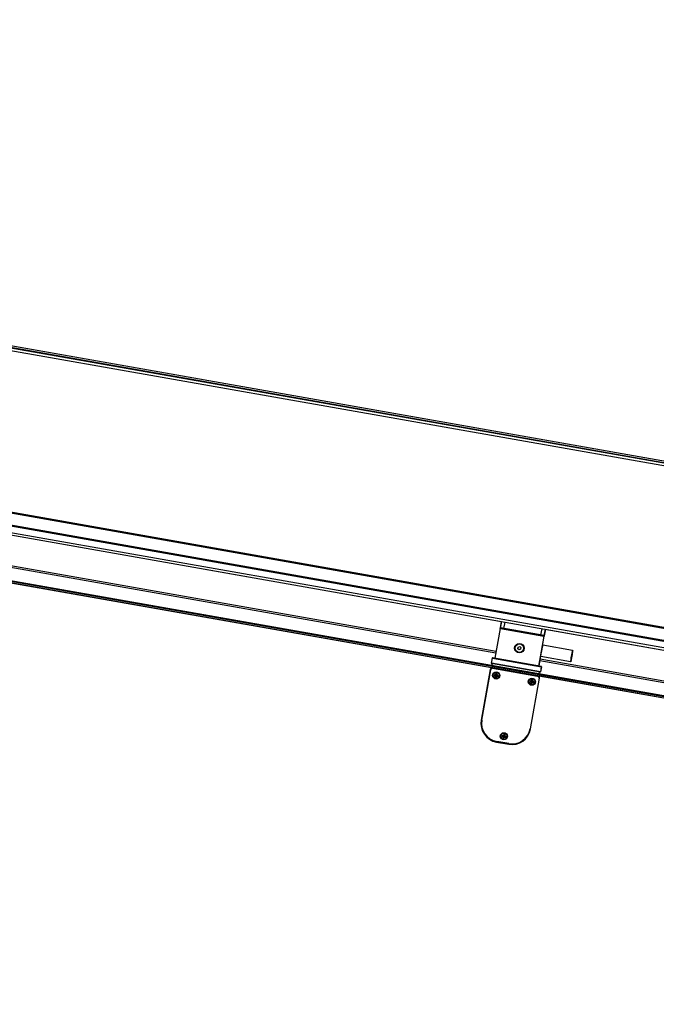
# Model space of a CAD drawing. Units: millimetres. Extents: x -30797 to 2174848, y -36110 to 7592.
# Drawn here: x -26698 to -26126, y -11574 to -10692 of the extents above; entities that cross this region are included whole.
import ezdxf

# ---------------------------------------------------------------- set-up
doc = ezdxf.new("R2010")
doc.units = ezdxf.units.MM
doc.header["$LTSCALE"] = 5
doc.layers.add('system', color=120, linetype='Continuous', lineweight=25)

msp = doc.modelspace()

# ---------------------------------------------------------------- linework, layer by layer
at = {"layer": 'system'}
for p, q in [((-21828.29, -11845.52), (-28372.71, -10691.6)), ((-21828.38, -11846.01), (-28343.25, -10697.3)), ((-28332.99, -10701.14), (-21828.72, -11847.98)), ((-28221.65, -10866.48), (-21975.95, -11967.74)), ((-21975.74, -11967.27), (-28221.55, -10865.99)), ((-21828.03, -11844.04), (-27407.89, -10860.19)), ((-28244.72, -10882.22), (-21977.88, -11987.2)), ((-21977.88, -11985.17), (-28235.79, -10881.76)), ((-28227.58, -10877.12), (-21977.88, -11979.07)), ((-21977.88, -11978.57), (-28227.13, -10876.69)), ((-22042.72, -12016.82), (-28385.37, -10898.44)), ((-26265.41, -11231.46), (-26745.1, -11146.88)), ((-26749.99, -11174.63), (-26270.31, -11259.21)), ((-26270.1, -11258.05), (-26749.78, -11173.47)), ((-26759.54, -11185.63), (-24707.86, -11547.39)), ((-26273.89, -11272.66), (-26751.21, -11188.49)), ((-26274.28, -11272.77), (-26750.89, -11188.73)), ((-26266.45, -11237.34), (-26271.17, -11264.12)), ((-26270.97, -11264.16), (-26266.25, -11237.37)), ((-26266.45, -11237.34), (-26266.4, -11237.04)), ((-26266.25, -11237.37), (-26266.45, -11237.34)), ((-26265.37, -11231.22), (-26266.4, -11237.04)), ((-26266.36, -11236.96), (-26265.35, -11231.22)), ((-26266.16, -11236.88), (-26266.25, -11237.37)), ((-26266.25, -11237.37), (-26227.25, -11244.25)), ((-26227.17, -11243.76), (-26266.16, -11236.88)), ((-26262.4, -11231.74), (-26263.39, -11237.37)), ((-26229.94, -11243.27), (-26228.95, -11237.64)), ((-26227.25, -11244.25), (-26231.98, -11271.03)), ((-26231.78, -11271.07), (-26227.06, -11244.28)), ((-26227.25, -11244.25), (-26227.17, -11243.76)), ((-26227.06, -11244.28), (-26227.25, -11244.25)), ((-26227, -11243.99), (-26227.06, -11244.28)), ((-26226, -11238.16), (-26227.01, -11243.9)), ((-26227, -11243.99), (-26225.98, -11238.17)), ((-25746.34, -11322.99), (-26226.02, -11238.41)), ((-26250.63, -11255.58), (-26250.38, -11254.16)), ((-26249.52, -11256.51), (-26250.63, -11255.58)), ((-26250.38, -11254.16), (-26249.02, -11253.67)), ((-26249.02, -11253.67), (-26247.91, -11254.6)), ((-26247.91, -11254.6), (-26248.16, -11256.02)), ((-26229.03, -11255.52), (-26229.04, -11255.52)), ((-26201.59, -11257.06), (-26228.28, -11252.36)), ((-26273.67, -11263.89), (-26274.47, -11268.42)), ((-26274.27, -11268.45), (-26273.47, -11263.92)), ((-26273.47, -11263.92), (-26273.67, -11263.89)), ((-26273.44, -11263.72), (-26273.47, -11263.92)), ((-26273.47, -11263.92), (-26229.55, -11271.67)), ((-26229.51, -11271.47), (-26273.44, -11263.72)), ((-26248.16, -11256.02), (-26249.52, -11256.51)), ((-26203.41, -11267.4), (-26230.1, -11262.7)), ((-26229.72, -11259.46), (-26229.73, -11259.46)), ((-26274.47, -11268.42), (-26274.27, -11268.45)), ((-26274.27, -11268.45), (-26274.3, -11268.65)), ((-26274.3, -11268.65), (-26230.38, -11276.39)), ((-26230.35, -11276.2), (-26274.27, -11268.45)), ((-26273.86, -11270.76), (-26273.52, -11268.79)), ((-26273.27, -11273.15), (-26273.18, -11272.65)), ((-26273.27, -11273.15), (-26232.89, -11280.27)), ((-26232.81, -11279.77), (-26273.18, -11272.65)), ((-26230.91, -11266.16), (-25751.23, -11350.74)), ((-25751.02, -11349.57), (-26230.71, -11264.99)), ((-26229.55, -11271.67), (-26230.35, -11276.2)), ((-26230.15, -11276.23), (-26229.35, -11271.7)), ((-26229.55, -11271.67), (-26229.51, -11271.47)), ((-26229.35, -11271.7), (-26229.55, -11271.67)), ((-26275.5, -11274.28), (-26283.49, -11319.58)), ((-26283, -11319.66), (-26275.01, -11274.36)), ((-26275.01, -11274.36), (-26275.5, -11274.28)), ((-26271.77, -11279.64), (-26270.88, -11279.64)), ((-26271.64, -11278.88), (-26270.8, -11279.19)), ((-26271.39, -11280.46), (-26270.67, -11279.85)), ((-26271.39, -11280.46), (-26270.7, -11279.98)), ((-26270.57, -11279.99), (-26271.39, -11280.46)), ((-26271, -11278.24), (-26270.39, -11278.96)), ((-26271, -11278.24), (-26270.51, -11278.93)), ((-26270.53, -11279.06), (-26271, -11278.24)), ((-26270.88, -11279.64), (-26270.88, -11279.5)), ((-26270.8, -11279.19), (-26270.85, -11279.32)), ((-26270.75, -11281.1), (-26270.44, -11280.26)), ((-26270.7, -11279.98), (-26270.52, -11279.85)), ((-26270.51, -11278.93), (-26270.39, -11279.11)), ((-26270.44, -11280.26), (-26270.31, -11280.31)), ((-26270.18, -11277.86), (-26270.17, -11278.75)), ((-26270.17, -11278.75), (-26270.04, -11278.75)), ((-26269.99, -11280.34), (-26270.13, -11280.34)), ((-26269.99, -11281.24), (-26269.99, -11280.34)), ((-26269.72, -11278.83), (-26269.85, -11278.78)), ((-26269.65, -11280.16), (-26269.78, -11279.98)), ((-26269.17, -11280.86), (-26269.78, -11280.13)), ((-26269.42, -11277.99), (-26269.72, -11278.83)), ((-26269.47, -11279.11), (-26269.65, -11279.24)), ((-26269.17, -11280.86), (-26269.65, -11280.16)), ((-26269.64, -11280.04), (-26269.17, -11280.86)), ((-26269.59, -11279.1), (-26268.77, -11278.63)), ((-26268.77, -11278.63), (-26269.5, -11279.24)), ((-26268.77, -11278.63), (-26269.47, -11279.11)), ((-26269.37, -11279.9), (-26269.32, -11279.77)), ((-26268.53, -11280.21), (-26269.37, -11279.9)), ((-26269.29, -11279.45), (-26269.29, -11279.59)), ((-26268.39, -11279.45), (-26269.29, -11279.45)), ((-26256.72, -11274.29), (-26256.93, -11275.52)), ((-26248.84, -11275.68), (-26249.06, -11276.91)), ((-26231.68, -11282), (-26239.66, -11327.3)), ((-26239.17, -11327.39), (-26231.18, -11282.09)), ((-26232.89, -11280.27), (-26232.81, -11279.77)), ((-25754.8, -11364.18), (-26232.15, -11280.02)), ((-25755.2, -11364.29), (-26231.81, -11280.26)), ((-26231.18, -11282.09), (-26231.68, -11282)), ((-26231.52, -11278.22), (-26231.17, -11276.25)), ((-26230.38, -11276.39), (-26230.35, -11276.2)), ((-26230.35, -11276.2), (-26230.15, -11276.23)), ((-26239.77, -11285.28), (-26238.87, -11285.28)), ((-26239.63, -11284.52), (-26238.79, -11284.83)), ((-26239.39, -11286.11), (-26238.66, -11285.5)), ((-26239.39, -11286.11), (-26238.69, -11285.62)), ((-26238.57, -11285.63), (-26239.39, -11286.11)), ((-26238.99, -11283.88), (-26238.38, -11284.6)), ((-26238.99, -11283.88), (-26238.51, -11284.57)), ((-26238.52, -11284.7), (-26238.99, -11283.88)), ((-26238.87, -11285.28), (-26238.87, -11285.14)), ((-26238.79, -11284.83), (-26238.84, -11284.96)), ((-26238.74, -11286.74), (-26238.43, -11285.91)), ((-26238.69, -11285.62), (-26238.51, -11285.49)), ((-26238.51, -11284.57), (-26238.38, -11284.76)), ((-26238.43, -11285.91), (-26238.31, -11285.95)), ((-26238.17, -11283.5), (-26238.17, -11284.4)), ((-26238.17, -11284.4), (-26238.03, -11284.39)), ((-26237.99, -11285.98), (-26238.12, -11285.99)), ((-26237.98, -11286.88), (-26237.99, -11285.98)), ((-26237.72, -11284.47), (-26237.85, -11284.43)), ((-26237.64, -11285.81), (-26237.77, -11285.62)), ((-26237.16, -11286.5), (-26237.77, -11285.78)), ((-26237.41, -11283.64), (-26237.72, -11284.47)), ((-26237.46, -11284.76), (-26237.64, -11284.89)), ((-26237.16, -11286.5), (-26237.64, -11285.81)), ((-26237.63, -11285.68), (-26237.16, -11286.5)), ((-26237.59, -11284.75), (-26236.77, -11284.27)), ((-26236.77, -11284.27), (-26237.49, -11284.88)), ((-26236.77, -11284.27), (-26237.46, -11284.76)), ((-26237.36, -11285.55), (-26237.31, -11285.42)), ((-26236.52, -11285.86), (-26237.36, -11285.55)), ((-26237.28, -11285.1), (-26237.28, -11285.24)), ((-26236.39, -11285.1), (-26237.28, -11285.1)), ((-26283, -11319.66), (-26283.49, -11319.58)), ((-26264.89, -11334.26), (-26264, -11334.25)), ((-26264.76, -11333.5), (-26263.92, -11333.8)), ((-26264.52, -11335.08), (-26263.79, -11334.47)), ((-26264.52, -11335.08), (-26263.82, -11334.59)), ((-26263.69, -11334.61), (-26264.52, -11335.08)), ((-26264.12, -11332.85), (-26263.51, -11333.58)), ((-26264.12, -11332.85), (-26263.64, -11333.54)), ((-26263.65, -11333.67), (-26264.12, -11332.85)), ((-26264, -11334.25), (-26264, -11334.12)), ((-26263.92, -11333.8), (-26263.97, -11333.93)), ((-26263.87, -11335.72), (-26263.56, -11334.88)), ((-26263.82, -11334.59), (-26263.64, -11334.47)), ((-26263.64, -11333.54), (-26263.51, -11333.73)), ((-26263.56, -11334.88), (-26263.43, -11334.92)), ((-26263.3, -11332.47), (-26263.3, -11333.37)), ((-26263.3, -11333.37), (-26263.16, -11333.37)), ((-26263.11, -11334.96), (-26263.25, -11334.96)), ((-26263.11, -11335.85), (-26263.11, -11334.96)), ((-26262.85, -11333.45), (-26262.98, -11333.4)), ((-26262.77, -11334.78), (-26262.9, -11334.6)), ((-26262.29, -11335.47), (-26262.9, -11334.75)), ((-26262.54, -11332.61), (-26262.85, -11333.45)), ((-26262.59, -11333.73), (-26262.77, -11333.86)), ((-26262.29, -11335.47), (-26262.77, -11334.78)), ((-26262.76, -11334.65), (-26262.29, -11335.47)), ((-26262.72, -11333.72), (-26261.89, -11333.24)), ((-26261.89, -11333.24), (-26262.62, -11333.85)), ((-26261.89, -11333.24), (-26262.59, -11333.73)), ((-26262.49, -11334.52), (-26262.44, -11334.39)), ((-26261.65, -11334.83), (-26262.49, -11334.52)), ((-26262.41, -11334.07), (-26262.41, -11334.21)), ((-26261.52, -11334.07), (-26262.41, -11334.07)), ((-26239.66, -11327.3), (-26239.17, -11327.39)), ((-26269.61, -11338.78), (-26269.7, -11339.27)), ((-26269.7, -11339.27), (-26258.87, -11341.18)), ((-26258.78, -11340.69), (-26269.61, -11338.78)), ((-26258.78, -11340.69), (-26258.87, -11341.18))]:
    msp.add_line(p, q, dxfattribs=at)
for centre, radius in [((-26249.27, -11255.09), 4.3), ((-26249.27, -11255.09), 3.77), ((-26270.08, -11279.55), 3.2), ((-26270.08, -11279.55), 2.75), ((-26238.08, -11285.19), 3.2), ((-26238.08, -11285.19), 2.75), ((-26263.2, -11334.07), 3.2), ((-26263.21, -11334.16), 2.75)]:
    msp.add_circle(centre, radius, dxfattribs=at)
for centre, radius, start, end in [((-26266.2, -11237.08), 0.2, 80, 170), ((-26227.2, -11243.95), 0.2, 350, 80), ((-26273.47, -11263.92), 0.2, 80, 170), ((-26273.53, -11274.62), 2, 80, 170), ((-26273.53, -11274.62), 1.5, 80, 170), ((-26274.27, -11268.45), 0.2, 170, 260), ((-26229.55, -11271.67), 0.2, 350, 80), ((-26270.08, -11279.55), 1.69, 156.80242, 183.19758), ((-26270.08, -11279.55), 1.56, 156.80943, 183.19057), ((-26270.08, -11279.55), 0.82, 163.15485, 176.84515), ((-26270.88, -11279.85), 0.209, 358.28763, 90.17661), ((-26270.73, -11278.99), 0.209, 249.82338, 341.71236), ((-26270.08, -11279.55), 1.69, 246.80242, 273.19758), ((-26270.08, -11279.55), 1.56, 246.80943, 273.19057), ((-26270.64, -11280.19), 0.209, 339.82338, 71.71236), ((-26270.38, -11278.75), 0.209, 268.28763, 0.17661), ((-26270.08, -11279.55), 0.82, 253.15485, 266.84515), ((-26270.08, -11279.55), 1.69, 66.80242, 93.19758), ((-26270.08, -11279.55), 1.56, 66.80943, 93.19057), ((-26270.08, -11279.55), 0.82, 73.15485, 86.84515), ((-26269.78, -11280.34), 0.209, 88.28763, 180.17661), ((-26269.53, -11278.9), 0.209, 159.82338, 251.71236), ((-26269.44, -11280.1), 0.209, 69.82338, 161.71236), ((-26269.29, -11279.25), 0.209, 178.28763, 270.17661), ((-26270.08, -11279.55), 0.82, 343.15485, 356.84515), ((-26270.08, -11279.55), 1.56, 336.80943, 3.19057), ((-26270.08, -11279.55), 1.69, 336.80242, 3.19758), ((-26233.15, -11281.74), 1.5, 350, 80), ((-26233.15, -11281.74), 2, 350, 80), ((-26230.35, -11276.2), 0.2, 260, 350), ((-26238.08, -11285.19), 1.69, 156.80242, 183.19758), ((-26238.08, -11285.19), 1.56, 156.80943, 183.19057), ((-26238.08, -11285.19), 0.82, 163.15485, 176.84515), ((-26238.87, -11285.49), 0.209, 358.28763, 90.17661), ((-26238.72, -11284.64), 0.209, 249.82338, 341.71236), ((-26238.08, -11285.19), 1.69, 246.80242, 273.19758), ((-26238.08, -11285.19), 1.56, 246.80943, 273.19057), ((-26238.63, -11285.83), 0.209, 339.82338, 71.71236), ((-26238.38, -11284.4), 0.209, 268.28763, 0.17661), ((-26238.08, -11285.19), 0.82, 253.15485, 266.84515), ((-26238.08, -11285.19), 1.69, 66.80242, 93.19758), ((-26238.08, -11285.19), 1.56, 66.80943, 93.19057), ((-26238.08, -11285.19), 0.82, 73.15485, 86.84515), ((-26237.78, -11285.98), 0.209, 88.28763, 180.17661), ((-26237.52, -11284.55), 0.209, 159.82338, 251.71236), ((-26237.43, -11285.74), 0.209, 69.82338, 161.71236), ((-26237.28, -11284.89), 0.209, 178.28763, 270.17661), ((-26238.08, -11285.19), 0.82, 343.15485, 356.84515), ((-26238.08, -11285.19), 1.56, 336.80943, 3.19057), ((-26238.08, -11285.19), 1.69, 336.80242, 3.19758), ((-26266.75, -11322.53), 17, 170, 260), ((-26266.75, -11322.53), 16.5, 170, 260), ((-26263.21, -11334.16), 1.69, 156.80242, 183.19758), ((-26263.21, -11334.16), 1.56, 156.80943, 183.19057), ((-26263.21, -11334.16), 0.82, 163.15485, 176.84515), ((-26264, -11334.46), 0.209, 358.28763, 90.17661), ((-26263.85, -11333.61), 0.209, 249.82338, 341.71236), ((-26263.76, -11334.81), 0.209, 339.82338, 71.71236), ((-26263.51, -11333.37), 0.209, 268.28763, 0.17661), ((-26263.21, -11334.16), 0.82, 253.15485, 266.84515), ((-26263.21, -11334.16), 1.69, 66.80242, 93.19758), ((-26263.21, -11334.16), 1.56, 66.80943, 93.19057), ((-26263.21, -11334.16), 0.82, 73.15485, 86.84515), ((-26262.9, -11334.96), 0.209, 88.28763, 180.17661), ((-26262.65, -11333.52), 0.209, 159.82338, 251.71236), ((-26262.56, -11334.72), 0.209, 69.82338, 161.71236), ((-26262.41, -11333.86), 0.209, 178.28763, 270.17661), ((-26263.21, -11334.16), 0.82, 343.15485, 356.84515), ((-26263.21, -11334.16), 1.56, 336.80943, 3.19057), ((-26263.21, -11334.16), 1.69, 336.80242, 3.19758), ((-26255.91, -11324.44), 17, 260, 350), ((-26255.91, -11324.44), 16.5, 260, 350), ((-26263.21, -11334.16), 1.69, 246.80242, 273.19758), ((-26263.21, -11334.16), 1.56, 246.80943, 273.19057)]:
    msp.add_arc(centre, radius, start, end, dxfattribs=at)
for centre, major_axis, ratio, start_param, end_param in [((-26229.38, -11257.49), (0.88, 4.97), 0.008727, 3.141593, 6.283186), ((-26229.19, -11257.53), (-0.91, -5.17), 0.008727, 0, 3.141593), ((-26229.38, -11257.49), (-0.4, -2.27), 0.008727, 6.283185, 9.424778), ((-26202.5, -11262.23), (0.91, 5.17), 0.008727, 3.141593, 6.283186), ((-26270.86, -11279.87), (-0.124, 0.147), 0.988452, 3.41364, 4.102391), ((-26270.65, -11280.16), (-0.096, 0.167), 0.988452, 5.322387, 6.011138), ((-26270.7, -11278.98), (0.167, 0.096), 0.988452, 5.322387, 6.011138), ((-26270.41, -11278.77), (0.147, 0.124), 0.988452, 3.41364, 4.102391), ((-26269.76, -11280.32), (-0.147, -0.124), 0.988452, 3.41364, 4.102391), ((-26269.46, -11280.12), (-0.167, -0.096), 0.988452, 5.322387, 6.011138), ((-26269.51, -11278.93), (0.096, -0.167), 0.988452, 5.322387, 6.011138), ((-26269.31, -11279.22), (0.124, -0.147), 0.988452, 3.41364, 4.102391), ((-26238.85, -11285.51), (-0.124, 0.147), 0.988452, 3.41364, 4.102391), ((-26238.65, -11285.81), (-0.096, 0.167), 0.988452, 5.322387, 6.011138), ((-26238.69, -11284.62), (0.167, 0.096), 0.988452, 5.322387, 6.011138), ((-26238.4, -11284.41), (0.147, 0.124), 0.988452, 3.41364, 4.102391), ((-26237.75, -11285.97), (-0.147, -0.124), 0.988452, 3.41364, 4.102391), ((-26237.46, -11285.76), (-0.167, -0.096), 0.988452, 5.322387, 6.011138), ((-26237.51, -11284.57), (0.096, -0.167), 0.988452, 5.322387, 6.011138), ((-26237.3, -11284.87), (0.124, -0.147), 0.988452, 3.41364, 4.102391), ((-26263.98, -11334.48), (-0.124, 0.147), 0.988452, 3.41364, 4.102391), ((-26263.77, -11334.78), (-0.096, 0.167), 0.988452, 5.322387, 6.011138), ((-26263.82, -11333.59), (0.167, 0.096), 0.988452, 5.322387, 6.011138), ((-26263.53, -11333.39), (0.147, 0.124), 0.988452, 3.41364, 4.102391), ((-26262.88, -11334.94), (-0.147, -0.124), 0.988452, 3.41364, 4.102391), ((-26262.59, -11334.73), (-0.167, -0.096), 0.988452, 5.322387, 6.011138), ((-26262.64, -11333.54), (0.096, -0.167), 0.988452, 5.322387, 6.011138), ((-26262.43, -11333.84), (0.124, -0.147), 0.988452, 3.41364, 4.102391)]:
    msp.add_ellipse(centre, major_axis=major_axis, ratio=ratio, start_param=start_param, end_param=end_param, dxfattribs=at)
for points, knots in [([(-26229.78, -11259.73), (-26229.78, -11259.73), (-26229.78, -11259.73), (-26229.78, -11259.73), (-26229.78, -11259.72), (-26229.77, -11259.7), (-26229.76, -11259.67), (-26229.74, -11259.56), (-26229.72, -11259.46), (-26229.67, -11259.21), (-26229.64, -11259.04), (-26229.57, -11258.66), (-26229.53, -11258.44), (-26229.45, -11257.98), (-26229.41, -11257.74), (-26229.32, -11257.26), (-26229.28, -11257.02), (-26229.2, -11256.56), (-26229.16, -11256.34), (-26229.1, -11255.95), (-26229.07, -11255.78), (-26229.02, -11255.51), (-26229.01, -11255.4), (-26228.99, -11255.3), (-26228.99, -11255.28), (-26228.99, -11255.26), (-26228.99, -11255.26), (-26228.99, -11255.26)], [0.0415303, 0.0415303, 0.0415303, 0.0415303, 0.0415862, 0.0415862, 0.0574755, 0.0574755, 0.0964056, 0.0964056, 0.1614725, 0.1614725, 0.2335795, 0.2335795, 0.3065408, 0.3065408, 0.3796675, 0.3796675, 0.4528379, 0.4528379, 0.5260081, 0.5260081, 0.5991337, 0.5991337, 0.6720877, 0.6720877, 0.7027892, 0.7027892, 0.7187228, 0.7187228, 0.7187228, 0.7187228]), ([(-26228.5, -11252.5), (-26228.5, -11252.49), (-26228.5, -11252.49), (-26228.5, -11252.48), (-26228.5, -11252.47), (-26228.48, -11252.44), (-26228.47, -11252.43), (-26228.45, -11252.41), (-26228.44, -11252.4), (-26228.42, -11252.38), (-26228.4, -11252.37), (-26228.37, -11252.36), (-26228.35, -11252.36), (-26228.31, -11252.35), (-26228.29, -11252.35), (-26228.28, -11252.36)], [1.57083022, 1.57083022, 1.57083022, 1.57083022, 1.57440996, 1.57440996, 1.5884279, 1.5884279, 1.59413885, 1.59413885, 1.5988723, 1.5988723, 1.60409462, 1.60409462, 1.61033362, 1.61033362, 1.61549839, 1.61549839, 1.61549839, 1.61549839]), ([(-26230.1, -11262.7), (-26230.12, -11262.69), (-26230.14, -11262.69), (-26230.18, -11262.66), (-26230.2, -11262.65), (-26230.23, -11262.62), (-26230.24, -11262.6), (-26230.25, -11262.57), (-26230.26, -11262.56), (-26230.26, -11262.54), (-26230.26, -11262.53), (-26230.26, -11262.52), (-26230.27, -11262.51), (-26230.27, -11262.5), (-26230.27, -11262.49), (-26230.27, -11262.49)], [0, 0, 0, 0, 0.006815, 0.006815, 0.01347425, 0.01347425, 0.02001059, 0.02001059, 0.02564193, 0.02564193, 0.03029044, 0.03029044, 0.03628403, 0.03628403, 0.04470457, 0.04470457, 0.04470457, 0.04470457]), ([(-26201.59, -11257.06), (-26201.57, -11257.07), (-26201.55, -11257.07), (-26201.51, -11257.09), (-26201.49, -11257.11), (-26201.46, -11257.14), (-26201.45, -11257.16), (-26201.44, -11257.19), (-26201.43, -11257.2), (-26201.43, -11257.22), (-26201.43, -11257.23), (-26201.42, -11257.24), (-26201.42, -11257.25), (-26201.42, -11257.26), (-26201.42, -11257.27), (-26201.42, -11257.29), (-26201.42, -11257.31), (-26201.43, -11257.37), (-26201.44, -11257.46), (-26201.49, -11257.77), (-26201.54, -11258.06), (-26201.66, -11258.78), (-26201.72, -11259.19), (-26201.88, -11260.09), (-26201.96, -11260.59), (-26202.14, -11261.61), (-26202.24, -11262.15), (-26202.43, -11263.21), (-26202.52, -11263.73), (-26202.69, -11264.71), (-26202.78, -11265.17), (-26202.92, -11265.96), (-26202.99, -11266.3), (-26203.09, -11266.84), (-26203.13, -11267.03), (-26203.16, -11267.18), (-26203.17, -11267.21), (-26203.18, -11267.24), (-26203.18, -11267.25), (-26203.19, -11267.28), (-26203.19, -11267.29), (-26203.21, -11267.32), (-26203.22, -11267.33), (-26203.24, -11267.35), (-26203.25, -11267.36), (-26203.27, -11267.38), (-26203.29, -11267.38), (-26203.32, -11267.4), (-26203.34, -11267.4), (-26203.38, -11267.41), (-26203.4, -11267.41), (-26203.41, -11267.4)], [0, 0, 0, 0, 0.006815, 0.006815, 0.013474, 0.013474, 0.020011, 0.020011, 0.025642, 0.025642, 0.03029, 0.03029, 0.036284, 0.036284, 0.047851, 0.047851, 0.082483, 0.082483, 0.186801, 0.186801, 0.365204, 0.365204, 0.526725, 0.526725, 0.687904, 0.687904, 0.848958, 0.848958, 1.009982, 1.009982, 1.171016, 1.171016, 1.332114, 1.332114, 1.493466, 1.493466, 1.547746, 1.547746, 1.57441, 1.57441, 1.588428, 1.588428, 1.594139, 1.594139, 1.598872, 1.598872, 1.604095, 1.604095, 1.610334, 1.610334, 1.615498, 1.615498, 1.615498, 1.615498]), ([(-26271.64, -11279.63), (-26271.65, -11279.63), (-26271.66, -11279.64), (-26271.68, -11279.64), (-26271.7, -11279.64), (-26271.73, -11279.64), (-26271.75, -11279.64), (-26271.77, -11279.64)], [0.05044069, 0.05044069, 0.05044069, 0.05044069, 0.0549273, 0.0549273, 0.0604023, 0.0604023, 0.06588368, 0.06588368, 0.06588368, 0.06588368]), ([(-26271.64, -11278.88), (-26271.62, -11278.89), (-26271.6, -11278.89), (-26271.57, -11278.91), (-26271.55, -11278.91), (-26271.53, -11278.92), (-26271.52, -11278.93), (-26271.52, -11278.93)], [0.02200218, 0.02200218, 0.02200218, 0.02200218, 0.02748356, 0.02748356, 0.03295856, 0.03295856, 0.03744517, 0.03744517, 0.03744517, 0.03744517]), ([(-26270.88, -11279.5), (-26270.87, -11279.5), (-26270.85, -11279.5), (-26270.81, -11279.5), (-26270.77, -11279.51), (-26270.71, -11279.53), (-26270.68, -11279.55), (-26270.63, -11279.59), (-26270.6, -11279.61), (-26270.57, -11279.66), (-26270.55, -11279.69), (-26270.53, -11279.75), (-26270.52, -11279.78), (-26270.52, -11279.83), (-26270.52, -11279.84), (-26270.52, -11279.85)], [0.13749894, 0.13749894, 0.13749894, 0.13749894, 0.14180125, 0.14180125, 0.15265752, 0.15265752, 0.16351378, 0.16351378, 0.17274653, 0.17274653, 0.18197929, 0.18197929, 0.19121204, 0.19121204, 0.19496366, 0.19496366, 0.19496366, 0.19496366]), ([(-26270.39, -11279.11), (-26270.39, -11279.12), (-26270.4, -11279.14), (-26270.41, -11279.18), (-26270.43, -11279.2), (-26270.47, -11279.25), (-26270.5, -11279.27), (-26270.55, -11279.31), (-26270.58, -11279.32), (-26270.64, -11279.34), (-26270.67, -11279.35), (-26270.74, -11279.35), (-26270.78, -11279.34), (-26270.81, -11279.33), (-26270.82, -11279.33), (-26270.83, -11279.32), (-26270.85, -11279.32)], [-0.0531624, -0.0531624, -0.0531624, -0.0531624, -0.04941079, -0.04941079, -0.04017803, -0.04017803, -0.03094528, -0.03094528, -0.02171253, -0.02171253, -0.01085626, -0.01085626, 0, 0, 0, 0.00430231, 0.00430231, 0.00430231, 0.00430231]), ([(-26270.75, -11281.1), (-26270.74, -11281.08), (-26270.74, -11281.06), (-26270.72, -11281.03), (-26270.72, -11281.02), (-26270.71, -11280.99), (-26270.7, -11280.99), (-26270.7, -11280.98)], [0.02200218, 0.02200218, 0.02200218, 0.02200218, 0.02748356, 0.02748356, 0.03295856, 0.03295856, 0.03744517, 0.03744517, 0.03744517, 0.03744517]), ([(-26270.52, -11279.85), (-26270.51, -11279.85), (-26270.49, -11279.86), (-26270.45, -11279.88), (-26270.42, -11279.9), (-26270.38, -11279.94), (-26270.36, -11279.96), (-26270.32, -11280.01), (-26270.31, -11280.04), (-26270.29, -11280.1), (-26270.28, -11280.14), (-26270.28, -11280.21), (-26270.29, -11280.24), (-26270.3, -11280.27), (-26270.3, -11280.29), (-26270.31, -11280.3), (-26270.31, -11280.31)], [-0.0531624, -0.0531624, -0.0531624, -0.0531624, -0.04941079, -0.04941079, -0.04017803, -0.04017803, -0.03094528, -0.03094528, -0.02171253, -0.02171253, -0.01085626, -0.01085626, 0, 0, 0, 0.00430231, 0.00430231, 0.00430231, 0.00430231]), ([(-26270.04, -11278.75), (-26270.04, -11278.76), (-26270.04, -11278.78), (-26270.04, -11278.82), (-26270.05, -11278.86), (-26270.07, -11278.92), (-26270.09, -11278.95), (-26270.12, -11279), (-26270.15, -11279.02), (-26270.2, -11279.06), (-26270.23, -11279.08), (-26270.28, -11279.1), (-26270.32, -11279.11), (-26270.36, -11279.11), (-26270.37, -11279.11), (-26270.39, -11279.11)], [0.13749894, 0.13749894, 0.13749894, 0.13749894, 0.14180125, 0.14180125, 0.15265752, 0.15265752, 0.16351378, 0.16351378, 0.17274653, 0.17274653, 0.18197929, 0.18197929, 0.19121204, 0.19121204, 0.19496366, 0.19496366, 0.19496366, 0.19496366]), ([(-26270.17, -11277.99), (-26270.17, -11277.98), (-26270.17, -11277.97), (-26270.17, -11277.95), (-26270.18, -11277.93), (-26270.18, -11277.9), (-26270.18, -11277.88), (-26270.18, -11277.86)], [0.05044069, 0.05044069, 0.05044069, 0.05044069, 0.0549273, 0.0549273, 0.0604023, 0.0604023, 0.06588368, 0.06588368, 0.06588368, 0.06588368]), ([(-26270.13, -11280.34), (-26270.13, -11280.33), (-26270.13, -11280.32), (-26270.13, -11280.27), (-26270.12, -11280.24), (-26270.1, -11280.17), (-26270.08, -11280.14), (-26270.04, -11280.09), (-26270.02, -11280.07), (-26269.97, -11280.03), (-26269.94, -11280.01), (-26269.88, -11279.99), (-26269.85, -11279.98), (-26269.8, -11279.98), (-26269.79, -11279.98), (-26269.78, -11279.98)], [0.13749894, 0.13749894, 0.13749894, 0.13749894, 0.14180125, 0.14180125, 0.15265752, 0.15265752, 0.16351378, 0.16351378, 0.17274653, 0.17274653, 0.18197929, 0.18197929, 0.19121204, 0.19121204, 0.19496366, 0.19496366, 0.19496366, 0.19496366]), ([(-26270, -11281.1), (-26269.99, -11281.11), (-26269.99, -11281.12), (-26269.99, -11281.14), (-26269.99, -11281.16), (-26269.99, -11281.2), (-26269.99, -11281.22), (-26269.99, -11281.24)], [0.05044069, 0.05044069, 0.05044069, 0.05044069, 0.0549273, 0.0549273, 0.0604023, 0.0604023, 0.06588368, 0.06588368, 0.06588368, 0.06588368]), ([(-26269.65, -11279.24), (-26269.66, -11279.24), (-26269.67, -11279.23), (-26269.71, -11279.21), (-26269.74, -11279.2), (-26269.79, -11279.16), (-26269.81, -11279.13), (-26269.84, -11279.08), (-26269.86, -11279.05), (-26269.88, -11278.99), (-26269.88, -11278.95), (-26269.88, -11278.88), (-26269.88, -11278.85), (-26269.87, -11278.82), (-26269.86, -11278.81), (-26269.86, -11278.8), (-26269.85, -11278.78)], [-0.0531624, -0.0531624, -0.0531624, -0.0531624, -0.04941079, -0.04941079, -0.04017803, -0.04017803, -0.03094528, -0.03094528, -0.02171253, -0.02171253, -0.01085626, -0.01085626, 0, 0, 0, 0.00430231, 0.00430231, 0.00430231, 0.00430231]), ([(-26269.78, -11279.98), (-26269.77, -11279.97), (-26269.77, -11279.96), (-26269.75, -11279.92), (-26269.73, -11279.89), (-26269.69, -11279.84), (-26269.67, -11279.82), (-26269.61, -11279.78), (-26269.59, -11279.77), (-26269.53, -11279.75), (-26269.49, -11279.75), (-26269.42, -11279.75), (-26269.39, -11279.75), (-26269.36, -11279.76), (-26269.34, -11279.77), (-26269.33, -11279.77), (-26269.32, -11279.77)], [-0.0531624, -0.0531624, -0.0531624, -0.0531624, -0.04941079, -0.04941079, -0.04017803, -0.04017803, -0.03094528, -0.03094528, -0.02171253, -0.02171253, -0.01085626, -0.01085626, 0, 0, 0, 0.00430231, 0.00430231, 0.00430231, 0.00430231]), ([(-26269.29, -11279.59), (-26269.3, -11279.59), (-26269.31, -11279.59), (-26269.36, -11279.59), (-26269.39, -11279.58), (-26269.46, -11279.56), (-26269.49, -11279.54), (-26269.54, -11279.5), (-26269.56, -11279.48), (-26269.6, -11279.43), (-26269.62, -11279.4), (-26269.64, -11279.34), (-26269.65, -11279.31), (-26269.65, -11279.27), (-26269.65, -11279.25), (-26269.65, -11279.24)], [0.13749894, 0.13749894, 0.13749894, 0.13749894, 0.14180125, 0.14180125, 0.15265752, 0.15265752, 0.16351378, 0.16351378, 0.17274653, 0.17274653, 0.18197929, 0.18197929, 0.19121204, 0.19121204, 0.19496366, 0.19496366, 0.19496366, 0.19496366]), ([(-26269.42, -11277.99), (-26269.42, -11278.01), (-26269.43, -11278.03), (-26269.44, -11278.06), (-26269.45, -11278.08), (-26269.46, -11278.1), (-26269.47, -11278.11), (-26269.47, -11278.11)], [0.02200218, 0.02200218, 0.02200218, 0.02200218, 0.02748356, 0.02748356, 0.03295856, 0.03295856, 0.03744517, 0.03744517, 0.03744517, 0.03744517]), ([(-26268.53, -11280.21), (-26268.55, -11280.21), (-26268.57, -11280.2), (-26268.6, -11280.19), (-26268.61, -11280.18), (-26268.63, -11280.17), (-26268.64, -11280.16), (-26268.65, -11280.16)], [0.02200218, 0.02200218, 0.02200218, 0.02200218, 0.02748356, 0.02748356, 0.03295856, 0.03295856, 0.03744517, 0.03744517, 0.03744517, 0.03744517]), ([(-26268.53, -11279.46), (-26268.52, -11279.46), (-26268.51, -11279.46), (-26268.49, -11279.46), (-26268.47, -11279.45), (-26268.43, -11279.45), (-26268.41, -11279.45), (-26268.39, -11279.45)], [0.05044069, 0.05044069, 0.05044069, 0.05044069, 0.0549273, 0.0549273, 0.0604023, 0.0604023, 0.06588368, 0.06588368, 0.06588368, 0.06588368]), ([(-26239.63, -11285.28), (-26239.64, -11285.28), (-26239.65, -11285.28), (-26239.67, -11285.28), (-26239.69, -11285.28), (-26239.73, -11285.28), (-26239.75, -11285.28), (-26239.77, -11285.28)], [0.05044069, 0.05044069, 0.05044069, 0.05044069, 0.0549273, 0.0549273, 0.0604023, 0.0604023, 0.06588368, 0.06588368, 0.06588368, 0.06588368]), ([(-26239.63, -11284.52), (-26239.61, -11284.53), (-26239.59, -11284.54), (-26239.56, -11284.55), (-26239.55, -11284.56), (-26239.53, -11284.57), (-26239.52, -11284.57), (-26239.51, -11284.58)], [0.02200218, 0.02200218, 0.02200218, 0.02200218, 0.02748356, 0.02748356, 0.03295856, 0.03295856, 0.03744517, 0.03744517, 0.03744517, 0.03744517]), ([(-26238.87, -11285.14), (-26238.86, -11285.14), (-26238.85, -11285.14), (-26238.8, -11285.15), (-26238.77, -11285.15), (-26238.7, -11285.18), (-26238.67, -11285.19), (-26238.62, -11285.23), (-26238.6, -11285.25), (-26238.56, -11285.3), (-26238.54, -11285.33), (-26238.52, -11285.39), (-26238.51, -11285.42), (-26238.51, -11285.47), (-26238.51, -11285.48), (-26238.51, -11285.49)], [0.13749894, 0.13749894, 0.13749894, 0.13749894, 0.14180125, 0.14180125, 0.15265752, 0.15265752, 0.16351378, 0.16351378, 0.17274653, 0.17274653, 0.18197929, 0.18197929, 0.19121204, 0.19121204, 0.19496366, 0.19496366, 0.19496366, 0.19496366]), ([(-26238.38, -11284.76), (-26238.38, -11284.77), (-26238.39, -11284.78), (-26238.41, -11284.82), (-26238.43, -11284.85), (-26238.47, -11284.9), (-26238.49, -11284.92), (-26238.54, -11284.95), (-26238.57, -11284.96), (-26238.63, -11284.98), (-26238.67, -11284.99), (-26238.74, -11284.99), (-26238.77, -11284.98), (-26238.8, -11284.97), (-26238.82, -11284.97), (-26238.83, -11284.97), (-26238.84, -11284.96)], [-0.0531624, -0.0531624, -0.0531624, -0.0531624, -0.04941079, -0.04941079, -0.04017803, -0.04017803, -0.03094528, -0.03094528, -0.02171253, -0.02171253, -0.01085626, -0.01085626, 0, 0, 0, 0.00430231, 0.00430231, 0.00430231, 0.00430231]), ([(-26238.74, -11286.74), (-26238.74, -11286.73), (-26238.73, -11286.71), (-26238.72, -11286.68), (-26238.71, -11286.66), (-26238.7, -11286.64), (-26238.69, -11286.63), (-26238.69, -11286.62)], [0.02200218, 0.02200218, 0.02200218, 0.02200218, 0.02748356, 0.02748356, 0.03295856, 0.03295856, 0.03744517, 0.03744517, 0.03744517, 0.03744517]), ([(-26238.51, -11285.49), (-26238.5, -11285.5), (-26238.49, -11285.5), (-26238.45, -11285.52), (-26238.42, -11285.54), (-26238.37, -11285.58), (-26238.35, -11285.6), (-26238.31, -11285.66), (-26238.3, -11285.69), (-26238.28, -11285.75), (-26238.28, -11285.78), (-26238.28, -11285.85), (-26238.28, -11285.89), (-26238.29, -11285.92), (-26238.3, -11285.93), (-26238.3, -11285.94), (-26238.31, -11285.95)], [-0.0531624, -0.0531624, -0.0531624, -0.0531624, -0.04941079, -0.04941079, -0.04017803, -0.04017803, -0.03094528, -0.03094528, -0.02171253, -0.02171253, -0.01085626, -0.01085626, 0, 0, 0, 0.00430231, 0.00430231, 0.00430231, 0.00430231]), ([(-26238.03, -11284.39), (-26238.03, -11284.41), (-26238.03, -11284.42), (-26238.03, -11284.47), (-26238.04, -11284.5), (-26238.06, -11284.57), (-26238.08, -11284.6), (-26238.12, -11284.65), (-26238.14, -11284.67), (-26238.19, -11284.71), (-26238.22, -11284.72), (-26238.28, -11284.74), (-26238.31, -11284.75), (-26238.36, -11284.76), (-26238.37, -11284.76), (-26238.38, -11284.76)], [0.13749894, 0.13749894, 0.13749894, 0.13749894, 0.14180125, 0.14180125, 0.15265752, 0.15265752, 0.16351378, 0.16351378, 0.17274653, 0.17274653, 0.18197929, 0.18197929, 0.19121204, 0.19121204, 0.19496366, 0.19496366, 0.19496366, 0.19496366]), ([(-26238.16, -11283.63), (-26238.16, -11283.63), (-26238.17, -11283.62), (-26238.17, -11283.59), (-26238.17, -11283.57), (-26238.17, -11283.54), (-26238.17, -11283.52), (-26238.17, -11283.5)], [0.05044069, 0.05044069, 0.05044069, 0.05044069, 0.0549273, 0.0549273, 0.0604023, 0.0604023, 0.06588368, 0.06588368, 0.06588368, 0.06588368]), ([(-26238.12, -11285.99), (-26238.12, -11285.97), (-26238.12, -11285.96), (-26238.12, -11285.91), (-26238.11, -11285.88), (-26238.09, -11285.81), (-26238.07, -11285.78), (-26238.04, -11285.73), (-26238.01, -11285.71), (-26237.96, -11285.67), (-26237.93, -11285.66), (-26237.88, -11285.64), (-26237.84, -11285.63), (-26237.8, -11285.62), (-26237.78, -11285.62), (-26237.77, -11285.62)], [0.13749894, 0.13749894, 0.13749894, 0.13749894, 0.14180125, 0.14180125, 0.15265752, 0.15265752, 0.16351378, 0.16351378, 0.17274653, 0.17274653, 0.18197929, 0.18197929, 0.19121204, 0.19121204, 0.19496366, 0.19496366, 0.19496366, 0.19496366]), ([(-26237.99, -11286.75), (-26237.99, -11286.75), (-26237.99, -11286.76), (-26237.99, -11286.79), (-26237.98, -11286.81), (-26237.98, -11286.84), (-26237.98, -11286.86), (-26237.98, -11286.88)], [0.05044069, 0.05044069, 0.05044069, 0.05044069, 0.0549273, 0.0549273, 0.0604023, 0.0604023, 0.06588368, 0.06588368, 0.06588368, 0.06588368]), ([(-26237.64, -11284.89), (-26237.65, -11284.88), (-26237.67, -11284.88), (-26237.71, -11284.86), (-26237.73, -11284.84), (-26237.78, -11284.8), (-26237.8, -11284.78), (-26237.84, -11284.72), (-26237.85, -11284.69), (-26237.87, -11284.63), (-26237.88, -11284.6), (-26237.88, -11284.53), (-26237.87, -11284.49), (-26237.86, -11284.46), (-26237.86, -11284.45), (-26237.85, -11284.44), (-26237.85, -11284.43)], [-0.0531624, -0.0531624, -0.0531624, -0.0531624, -0.04941079, -0.04941079, -0.04017803, -0.04017803, -0.03094528, -0.03094528, -0.02171253, -0.02171253, -0.01085626, -0.01085626, 0, 0, 0, 0.00430231, 0.00430231, 0.00430231, 0.00430231]), ([(-26237.77, -11285.62), (-26237.77, -11285.61), (-26237.76, -11285.6), (-26237.75, -11285.56), (-26237.73, -11285.53), (-26237.69, -11285.49), (-26237.66, -11285.46), (-26237.61, -11285.43), (-26237.58, -11285.42), (-26237.52, -11285.4), (-26237.48, -11285.39), (-26237.42, -11285.39), (-26237.38, -11285.4), (-26237.35, -11285.41), (-26237.34, -11285.41), (-26237.33, -11285.41), (-26237.31, -11285.42)], [-0.0531624, -0.0531624, -0.0531624, -0.0531624, -0.04941079, -0.04941079, -0.04017803, -0.04017803, -0.03094528, -0.03094528, -0.02171253, -0.02171253, -0.01085626, -0.01085626, 0, 0, 0, 0.00430231, 0.00430231, 0.00430231, 0.00430231]), ([(-26237.28, -11285.24), (-26237.29, -11285.24), (-26237.31, -11285.24), (-26237.35, -11285.23), (-26237.39, -11285.23), (-26237.45, -11285.2), (-26237.48, -11285.19), (-26237.53, -11285.15), (-26237.56, -11285.13), (-26237.59, -11285.08), (-26237.61, -11285.05), (-26237.63, -11284.99), (-26237.64, -11284.96), (-26237.64, -11284.91), (-26237.64, -11284.9), (-26237.64, -11284.89)], [0.13749894, 0.13749894, 0.13749894, 0.13749894, 0.14180125, 0.14180125, 0.15265752, 0.15265752, 0.16351378, 0.16351378, 0.17274653, 0.17274653, 0.18197929, 0.18197929, 0.19121204, 0.19121204, 0.19496366, 0.19496366, 0.19496366, 0.19496366]), ([(-26237.41, -11283.64), (-26237.42, -11283.65), (-26237.42, -11283.67), (-26237.44, -11283.7), (-26237.44, -11283.72), (-26237.45, -11283.74), (-26237.46, -11283.75), (-26237.46, -11283.76)], [0.02200218, 0.02200218, 0.02200218, 0.02200218, 0.02748356, 0.02748356, 0.03295856, 0.03295856, 0.03744517, 0.03744517, 0.03744517, 0.03744517]), ([(-26236.52, -11285.86), (-26236.54, -11285.85), (-26236.56, -11285.84), (-26236.59, -11285.83), (-26236.61, -11285.82), (-26236.63, -11285.81), (-26236.64, -11285.81), (-26236.64, -11285.8)], [0.02200218, 0.02200218, 0.02200218, 0.02200218, 0.02748356, 0.02748356, 0.03295856, 0.03295856, 0.03744517, 0.03744517, 0.03744517, 0.03744517]), ([(-26236.52, -11285.1), (-26236.51, -11285.1), (-26236.5, -11285.1), (-26236.48, -11285.1), (-26236.46, -11285.1), (-26236.43, -11285.1), (-26236.41, -11285.1), (-26236.39, -11285.1)], [0.05044069, 0.05044069, 0.05044069, 0.05044069, 0.0549273, 0.0549273, 0.0604023, 0.0604023, 0.06588368, 0.06588368, 0.06588368, 0.06588368]), ([(-26264.76, -11334.25), (-26264.77, -11334.25), (-26264.78, -11334.25), (-26264.8, -11334.25), (-26264.82, -11334.25), (-26264.85, -11334.26), (-26264.88, -11334.26), (-26264.89, -11334.26)], [0.05044069, 0.05044069, 0.05044069, 0.05044069, 0.0549273, 0.0549273, 0.0604023, 0.0604023, 0.06588368, 0.06588368, 0.06588368, 0.06588368]), ([(-26264.76, -11333.5), (-26264.74, -11333.5), (-26264.72, -11333.51), (-26264.69, -11333.52), (-26264.68, -11333.53), (-26264.65, -11333.54), (-26264.64, -11333.54), (-26264.64, -11333.55)], [0.02200218, 0.02200218, 0.02200218, 0.02200218, 0.02748356, 0.02748356, 0.03295856, 0.03295856, 0.03744517, 0.03744517, 0.03744517, 0.03744517]), ([(-26264, -11334.12), (-26263.99, -11334.11), (-26263.97, -11334.11), (-26263.93, -11334.12), (-26263.9, -11334.12), (-26263.83, -11334.15), (-26263.8, -11334.17), (-26263.75, -11334.2), (-26263.73, -11334.23), (-26263.69, -11334.28), (-26263.67, -11334.31), (-26263.65, -11334.36), (-26263.64, -11334.4), (-26263.64, -11334.44), (-26263.64, -11334.45), (-26263.64, -11334.47)], [0.13749894, 0.13749894, 0.13749894, 0.13749894, 0.14180125, 0.14180125, 0.15265752, 0.15265752, 0.16351378, 0.16351378, 0.17274653, 0.17274653, 0.18197929, 0.18197929, 0.19121204, 0.19121204, 0.19496366, 0.19496366, 0.19496366, 0.19496366]), ([(-26263.51, -11333.73), (-26263.51, -11333.74), (-26263.52, -11333.75), (-26263.54, -11333.79), (-26263.55, -11333.82), (-26263.59, -11333.87), (-26263.62, -11333.89), (-26263.67, -11333.92), (-26263.7, -11333.94), (-26263.76, -11333.95), (-26263.8, -11333.96), (-26263.87, -11333.96), (-26263.9, -11333.96), (-26263.93, -11333.95), (-26263.94, -11333.94), (-26263.96, -11333.94), (-26263.97, -11333.93)], [-0.0531624, -0.0531624, -0.0531624, -0.0531624, -0.04941079, -0.04941079, -0.04017803, -0.04017803, -0.03094528, -0.03094528, -0.02171253, -0.02171253, -0.01085626, -0.01085626, 0, 0, 0, 0.00430231, 0.00430231, 0.00430231, 0.00430231]), ([(-26263.64, -11334.47), (-26263.63, -11334.47), (-26263.62, -11334.47), (-26263.57, -11334.49), (-26263.55, -11334.51), (-26263.5, -11334.55), (-26263.48, -11334.58), (-26263.44, -11334.63), (-26263.43, -11334.66), (-26263.41, -11334.72), (-26263.41, -11334.75), (-26263.41, -11334.82), (-26263.41, -11334.86), (-26263.42, -11334.89), (-26263.42, -11334.9), (-26263.43, -11334.91), (-26263.43, -11334.92)], [-0.0531624, -0.0531624, -0.0531624, -0.0531624, -0.04941079, -0.04941079, -0.04017803, -0.04017803, -0.03094528, -0.03094528, -0.02171253, -0.02171253, -0.01085626, -0.01085626, 0, 0, 0, 0.00430231, 0.00430231, 0.00430231, 0.00430231]), ([(-26263.16, -11333.37), (-26263.16, -11333.38), (-26263.16, -11333.39), (-26263.16, -11333.44), (-26263.17, -11333.47), (-26263.19, -11333.54), (-26263.21, -11333.57), (-26263.25, -11333.62), (-26263.27, -11333.64), (-26263.32, -11333.68), (-26263.35, -11333.69), (-26263.41, -11333.72), (-26263.44, -11333.72), (-26263.48, -11333.73), (-26263.5, -11333.73), (-26263.51, -11333.73)], [0.13749894, 0.13749894, 0.13749894, 0.13749894, 0.14180125, 0.14180125, 0.15265752, 0.15265752, 0.16351378, 0.16351378, 0.17274653, 0.17274653, 0.18197929, 0.18197929, 0.19121204, 0.19121204, 0.19496366, 0.19496366, 0.19496366, 0.19496366]), ([(-26263.29, -11332.61), (-26263.29, -11332.6), (-26263.29, -11332.59), (-26263.3, -11332.56), (-26263.3, -11332.55), (-26263.3, -11332.51), (-26263.3, -11332.49), (-26263.3, -11332.47)], [0.05044069, 0.05044069, 0.05044069, 0.05044069, 0.0549273, 0.0549273, 0.0604023, 0.0604023, 0.06588368, 0.06588368, 0.06588368, 0.06588368]), ([(-26263.25, -11334.96), (-26263.25, -11334.94), (-26263.25, -11334.93), (-26263.25, -11334.89), (-26263.24, -11334.85), (-26263.22, -11334.79), (-26263.2, -11334.76), (-26263.16, -11334.71), (-26263.14, -11334.68), (-26263.09, -11334.64), (-26263.06, -11334.63), (-26263, -11334.61), (-26262.97, -11334.6), (-26262.93, -11334.6), (-26262.91, -11334.6), (-26262.9, -11334.6)], [0.13749894, 0.13749894, 0.13749894, 0.13749894, 0.14180125, 0.14180125, 0.15265752, 0.15265752, 0.16351378, 0.16351378, 0.17274653, 0.17274653, 0.18197929, 0.18197929, 0.19121204, 0.19121204, 0.19496366, 0.19496366, 0.19496366, 0.19496366]), ([(-26262.77, -11333.86), (-26262.78, -11333.85), (-26262.79, -11333.85), (-26262.84, -11333.83), (-26262.86, -11333.81), (-26262.91, -11333.77), (-26262.93, -11333.75), (-26262.97, -11333.69), (-26262.98, -11333.66), (-26263, -11333.61), (-26263, -11333.57), (-26263, -11333.5), (-26263, -11333.47), (-26262.99, -11333.43), (-26262.99, -11333.42), (-26262.98, -11333.41), (-26262.98, -11333.4)], [-0.0531624, -0.0531624, -0.0531624, -0.0531624, -0.04941079, -0.04941079, -0.04017803, -0.04017803, -0.03094528, -0.03094528, -0.02171253, -0.02171253, -0.01085626, -0.01085626, 0, 0, 0, 0.00430231, 0.00430231, 0.00430231, 0.00430231]), ([(-26262.9, -11334.6), (-26262.9, -11334.58), (-26262.89, -11334.57), (-26262.87, -11334.53), (-26262.86, -11334.5), (-26262.82, -11334.46), (-26262.79, -11334.43), (-26262.74, -11334.4), (-26262.71, -11334.39), (-26262.65, -11334.37), (-26262.61, -11334.36), (-26262.54, -11334.36), (-26262.51, -11334.37), (-26262.48, -11334.38), (-26262.47, -11334.38), (-26262.45, -11334.39), (-26262.44, -11334.39)], [-0.0531624, -0.0531624, -0.0531624, -0.0531624, -0.04941079, -0.04941079, -0.04017803, -0.04017803, -0.03094528, -0.03094528, -0.02171253, -0.02171253, -0.01085626, -0.01085626, 0, 0, 0, 0.00430231, 0.00430231, 0.00430231, 0.00430231]), ([(-26262.41, -11334.21), (-26262.42, -11334.21), (-26262.44, -11334.21), (-26262.48, -11334.21), (-26262.51, -11334.2), (-26262.58, -11334.18), (-26262.61, -11334.16), (-26262.66, -11334.12), (-26262.68, -11334.1), (-26262.72, -11334.05), (-26262.74, -11334.02), (-26262.76, -11333.96), (-26262.77, -11333.93), (-26262.77, -11333.88), (-26262.77, -11333.87), (-26262.77, -11333.86)], [0.13749894, 0.13749894, 0.13749894, 0.13749894, 0.14180125, 0.14180125, 0.15265752, 0.15265752, 0.16351378, 0.16351378, 0.17274653, 0.17274653, 0.18197929, 0.18197929, 0.19121204, 0.19121204, 0.19496366, 0.19496366, 0.19496366, 0.19496366]), ([(-26262.54, -11332.61), (-26262.55, -11332.62), (-26262.55, -11332.64), (-26262.57, -11332.68), (-26262.57, -11332.69), (-26262.58, -11332.71), (-26262.59, -11332.72), (-26262.59, -11332.73)], [0.02200218, 0.02200218, 0.02200218, 0.02200218, 0.02748356, 0.02748356, 0.03295856, 0.03295856, 0.03744517, 0.03744517, 0.03744517, 0.03744517]), ([(-26261.65, -11334.83), (-26261.67, -11334.82), (-26261.69, -11334.81), (-26261.72, -11334.8), (-26261.74, -11334.79), (-26261.76, -11334.78), (-26261.77, -11334.78), (-26261.77, -11334.78)], [0.02200218, 0.02200218, 0.02200218, 0.02200218, 0.02748356, 0.02748356, 0.03295856, 0.03295856, 0.03744517, 0.03744517, 0.03744517, 0.03744517]), ([(-26261.65, -11334.07), (-26261.64, -11334.07), (-26261.63, -11334.07), (-26261.61, -11334.07), (-26261.59, -11334.07), (-26261.56, -11334.07), (-26261.53, -11334.07), (-26261.52, -11334.07)], [0.05044069, 0.05044069, 0.05044069, 0.05044069, 0.0549273, 0.0549273, 0.0604023, 0.0604023, 0.06588368, 0.06588368, 0.06588368, 0.06588368]), ([(-26263.87, -11335.72), (-26263.87, -11335.7), (-26263.86, -11335.68), (-26263.84, -11335.65), (-26263.84, -11335.63), (-26263.83, -11335.61), (-26263.82, -11335.6), (-26263.82, -11335.59)], [0.02200218, 0.02200218, 0.02200218, 0.02200218, 0.02748356, 0.02748356, 0.03295856, 0.03295856, 0.03744517, 0.03744517, 0.03744517, 0.03744517]), ([(-26263.12, -11335.72), (-26263.12, -11335.73), (-26263.12, -11335.74), (-26263.11, -11335.76), (-26263.11, -11335.78), (-26263.11, -11335.81), (-26263.11, -11335.83), (-26263.11, -11335.85)], [0.05044069, 0.05044069, 0.05044069, 0.05044069, 0.0549273, 0.0549273, 0.0604023, 0.0604023, 0.06588368, 0.06588368, 0.06588368, 0.06588368])]:
    msp.add_open_spline(points, degree=3, knots=knots, dxfattribs=at)
for points, weights in [([(-26271.64, -11279.63), (-26271.16, -11279.55), (-26270.9, -11279.5)], [1.0040086937, 1.05254103215, 1]), ([(-26270.87, -11279.31), (-26271.09, -11279.18), (-26271.52, -11278.93)], [1, 1.05254103216, 1.0040086937]), ([(-26270.9, -11279.5), (-26270.89, -11279.5), (-26270.88, -11279.5)], [1, 1.01343639236, 1.02683071753]), ([(-26270.85, -11279.32), (-26270.86, -11279.31), (-26270.87, -11279.31)], [1.02683071753, 1.01343639236, 1]), ([(-26270.32, -11280.33), (-26270.45, -11280.56), (-26270.7, -11280.98)], [1, 1.05254103215, 1.0040086937]), ([(-26270.31, -11280.31), (-26270.32, -11280.32), (-26270.32, -11280.33)], [1.02683071753, 1.01343639236, 1]), ([(-26270.17, -11277.99), (-26270.08, -11278.47), (-26270.04, -11278.73)], [1.0040086937, 1.05254103215, 1]), ([(-26270.13, -11280.37), (-26270.13, -11280.35), (-26270.13, -11280.34)], [1, 1.01343639236, 1.02683071753]), ([(-26270, -11281.1), (-26270.08, -11280.62), (-26270.13, -11280.37)], [1.0040086937, 1.05254103215, 1]), ([(-26270.04, -11278.73), (-26270.04, -11278.74), (-26270.04, -11278.75)], [1, 1.01343639236, 1.02683071753]), ([(-26269.85, -11278.76), (-26269.71, -11278.53), (-26269.47, -11278.11)], [1, 1.05254103215, 1.0040086937]), ([(-26269.85, -11278.78), (-26269.85, -11278.77), (-26269.85, -11278.76)], [1.02683071753, 1.01343639236, 1]), ([(-26269.32, -11279.77), (-26269.31, -11279.78), (-26269.3, -11279.78)], [1.02683071753, 1.01343639236, 1]), ([(-26269.3, -11279.78), (-26269.07, -11279.91), (-26268.65, -11280.16)], [1, 1.05254103215, 1.0040086937]), ([(-26269.26, -11279.59), (-26269.28, -11279.59), (-26269.29, -11279.59)], [1, 1.01343639236, 1.02683071753]), ([(-26268.53, -11279.46), (-26269.01, -11279.55), (-26269.26, -11279.59)], [1.0040086937, 1.05254103216, 1]), ([(-26239.63, -11285.28), (-26239.15, -11285.19), (-26238.9, -11285.14)], [1.0040086937, 1.05254103215, 1]), ([(-26238.86, -11284.95), (-26239.09, -11284.82), (-26239.51, -11284.58)], [1, 1.05254103216, 1.0040086937]), ([(-26238.9, -11285.14), (-26238.88, -11285.14), (-26238.87, -11285.14)], [1, 1.01343639236, 1.02683071753]), ([(-26238.84, -11284.96), (-26238.85, -11284.96), (-26238.86, -11284.95)], [1.02683071753, 1.01343639236, 1]), ([(-26238.31, -11285.98), (-26238.45, -11286.2), (-26238.69, -11286.62)], [1, 1.05254103215, 1.0040086937]), ([(-26238.31, -11285.95), (-26238.31, -11285.96), (-26238.31, -11285.98)], [1.02683071753, 1.01343639236, 1]), ([(-26238.16, -11283.63), (-26238.08, -11284.11), (-26238.03, -11284.37)], [1.0040086937, 1.05254103215, 1]), ([(-26238.12, -11286.01), (-26238.12, -11286), (-26238.12, -11285.99)], [1, 1.01343639236, 1.02683071753]), ([(-26237.99, -11286.75), (-26238.08, -11286.27), (-26238.12, -11286.01)], [1.0040086937, 1.05254103215, 1]), ([(-26238.03, -11284.37), (-26238.03, -11284.38), (-26238.03, -11284.39)], [1, 1.01343639236, 1.02683071753]), ([(-26237.85, -11284.43), (-26237.84, -11284.42), (-26237.84, -11284.4)], [1.02683071753, 1.01343639236, 1]), ([(-26237.84, -11284.4), (-26237.71, -11284.18), (-26237.46, -11283.76)], [1, 1.05254103215, 1.0040086937]), ([(-26237.31, -11285.42), (-26237.3, -11285.42), (-26237.29, -11285.43)], [1.02683071753, 1.01343639236, 1]), ([(-26237.29, -11285.43), (-26237.07, -11285.56), (-26236.64, -11285.8)], [1, 1.05254103215, 1.0040086937]), ([(-26237.26, -11285.24), (-26237.27, -11285.24), (-26237.28, -11285.24)], [1, 1.01343639236, 1.02683071753]), ([(-26236.52, -11285.1), (-26237, -11285.19), (-26237.26, -11285.24)], [1.0040086937, 1.05254103216, 1]), ([(-26264.76, -11334.25), (-26264.28, -11334.16), (-26264.02, -11334.12)], [1.0040086937, 1.05254103215, 1]), ([(-26263.99, -11333.92), (-26264.22, -11333.79), (-26264.64, -11333.55)], [1, 1.05254103216, 1.0040086937]), ([(-26264.02, -11334.12), (-26264.01, -11334.12), (-26264, -11334.12)], [1, 1.01343639236, 1.02683071753]), ([(-26263.97, -11333.93), (-26263.98, -11333.93), (-26263.99, -11333.92)], [1.02683071753, 1.01343639236, 1]), ([(-26263.44, -11334.95), (-26263.57, -11335.17), (-26263.82, -11335.59)], [1, 1.05254103215, 1.0040086937]), ([(-26263.43, -11334.92), (-26263.44, -11334.94), (-26263.44, -11334.95)], [1.02683071753, 1.01343639236, 1]), ([(-26263.29, -11332.61), (-26263.21, -11333.09), (-26263.16, -11333.34)], [1.0040086937, 1.05254103215, 1]), ([(-26263.25, -11334.98), (-26263.25, -11334.97), (-26263.25, -11334.96)], [1, 1.01343639236, 1.02683071753]), ([(-26263.12, -11335.72), (-26263.21, -11335.24), (-26263.25, -11334.98)], [1.0040086937, 1.05254103215, 1]), ([(-26263.16, -11333.34), (-26263.16, -11333.35), (-26263.16, -11333.37)], [1, 1.01343639236, 1.02683071753]), ([(-26262.98, -11333.4), (-26262.97, -11333.39), (-26262.97, -11333.38)], [1.02683071753, 1.01343639236, 1]), ([(-26262.97, -11333.38), (-26262.84, -11333.15), (-26262.59, -11332.73)], [1, 1.05254103215, 1.0040086937]), ([(-26262.44, -11334.39), (-26262.43, -11334.39), (-26262.42, -11334.4)], [1.02683071753, 1.01343639236, 1]), ([(-26262.42, -11334.4), (-26262.19, -11334.53), (-26261.77, -11334.78)], [1, 1.05254103215, 1.0040086937]), ([(-26262.39, -11334.21), (-26262.4, -11334.21), (-26262.41, -11334.21)], [1, 1.01343639236, 1.02683071753]), ([(-26261.65, -11334.07), (-26262.13, -11334.16), (-26262.39, -11334.21)], [1.0040086937, 1.05254103216, 1])]:
    msp.add_rational_spline(points, weights, degree=2, dxfattribs=at)

doc.saveas('drawing.dxf')
